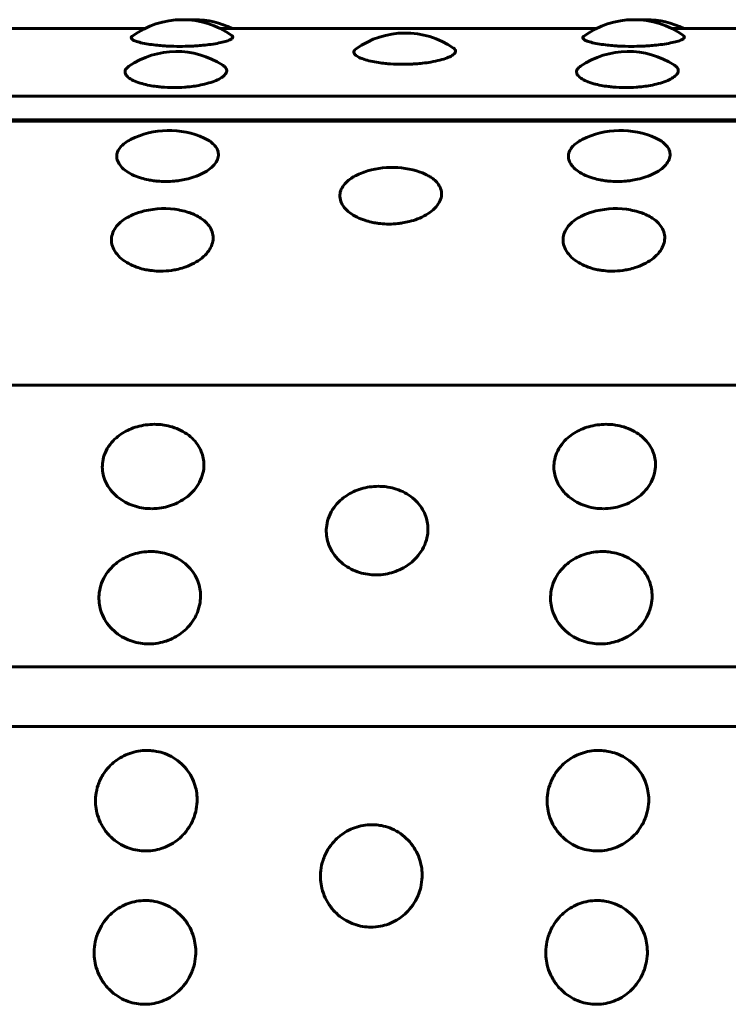
# Model space of a CAD drawing. Units: millimetres. Extents: x -2866 to 2866, y -2292 to 2292.
# Drawn here: x -1325 to -1313, y 271 to 288 of the extents above; entities that cross this region are included whole.
import ezdxf

# ---------------------------------------------------------------- set-up
doc = ezdxf.new("R2010")
doc.units = ezdxf.units.MM
doc.linetypes.add('K5LT_BASIC', pattern=[0])

msp = doc.modelspace()

# ---------------------------------------------------------------- linework, layer by layer
at = {"color": 150, "linetype": 'K5LT_BASIC', "lineweight": 60, "true_color": 0x0080ff}
for p, q in [((-1329.625, 288.161), (-1322.962, 288.161)), ((-1321.631, 288.161), (-1314.969, 288.161)), ((-1313.638, 288.161), (-1306.975, 288.161)), ((-1261.516, 286.96), (-1359.435, 286.961)), ((-1261.558, 286.522), (-1359.478, 286.523)), ((-1359.472, 286.546), (-1261.552, 286.545)), ((-1359.719, 281.846), (-1261.8, 281.846)), ((-1261.95, 276.856), (-1359.869, 276.857)), ((-1261.967, 275.799), (-1359.887, 275.8))]:
    msp.add_line(p, q, dxfattribs=at)
for centre, start, end in [((-1322.297, 286.817), 54.25, 126.3979), ((-1322.081, 286.817), 89.9999, 94.1219), ((-1322.081, 286.817), 63.6582, 89.9999), ((-1314.303, 286.817), 54.25, 126.3979), ((-1314.088, 286.817), 89.9999, 94.1219), ((-1314.088, 286.817), 63.6582, 89.9999), ((-1318.351, 286.581), 55.4076, 125.5607), ((-1322.399, 286.254), 57.0354, 124.2618), ((-1314.405, 286.254), 57.0354, 124.2618), ((-1322.535, 284.856), 65.3601, 116.9425), ((-1314.542, 284.856), 65.3601, 116.9425), ((-1318.584, 284.203), 70.6933, 112.0032), ((-1322.624, 283.472), 79.6755, 103.443), ((-1314.63, 283.472), 79.6755, 103.443)]:
    msp.add_arc(centre, 1.5, start, end, dxfattribs=at)
for points, knots in [([(-1322.341, 287.845), (-1322.414, 287.845), (-1322.519, 287.847), (-1322.661, 287.856), (-1322.78, 287.867), (-1322.913, 287.885), (-1323.035, 287.909), (-1323.126, 287.936), (-1323.178, 287.962), (-1323.202, 287.984), (-1323.206, 288.005), (-1323.196, 288.018), (-1323.187, 288.025)], [0, 0, 0, 0, 1.813317, 2.603737, 3.719397, 5.113798, 6.694105, 8.267154, 9.639812, 10.705067, 11.823052, 13, 13, 13, 13]), ([(-1321.42, 288.035), (-1321.407, 288.025), (-1321.399, 288.01), (-1321.415, 287.984), (-1321.454, 287.96), (-1321.533, 287.931), (-1321.646, 287.904), (-1321.782, 287.881), (-1321.922, 287.864), (-1322.044, 287.854), (-1322.181, 287.847), (-1322.277, 287.845), (-1322.341, 287.845)], [0, 0, 0, 0, 1.702618, 2.53576, 3.966013, 5.439921, 6.917903, 8.42128, 9.696542, 10.732315, 11.497268, 13, 13, 13, 13]), ([(-1314.348, 287.845), (-1314.421, 287.845), (-1314.526, 287.847), (-1314.668, 287.856), (-1314.787, 287.867), (-1314.919, 287.885), (-1315.042, 287.909), (-1315.132, 287.936), (-1315.184, 287.962), (-1315.209, 287.984), (-1315.213, 288.005), (-1315.202, 288.018), (-1315.193, 288.024)], [0, 0, 0, 0, 1.813317, 2.603737, 3.719397, 5.113798, 6.694105, 8.267154, 9.639812, 10.705067, 11.823052, 13, 13, 13, 13]), ([(-1313.427, 288.034), (-1313.414, 288.025), (-1313.406, 288.01), (-1313.422, 287.984), (-1313.46, 287.96), (-1313.54, 287.931), (-1313.653, 287.904), (-1313.789, 287.881), (-1313.929, 287.864), (-1314.051, 287.854), (-1314.187, 287.847), (-1314.284, 287.845), (-1314.348, 287.845)], [0, 0, 0, 0, 1.702618, 2.53576, 3.966013, 5.439921, 6.917903, 8.42128, 9.696542, 10.732315, 11.497268, 13, 13, 13, 13]), ([(-1318.399, 287.527), (-1318.472, 287.527), (-1318.577, 287.531), (-1318.719, 287.543), (-1318.838, 287.558), (-1318.97, 287.582), (-1319.096, 287.617), (-1319.192, 287.658), (-1319.249, 287.701), (-1319.271, 287.75), (-1319.25, 287.783), (-1319.224, 287.801)], [0, 0, 0, 0, 1.582896, 2.272877, 3.246768, 4.463981, 5.843476, 7.303886, 8.72167, 10.012106, 12, 12, 12, 12]), ([(-1317.5, 287.816), (-1317.486, 287.806), (-1317.465, 287.785), (-1317.459, 287.755), (-1317.475, 287.721), (-1317.518, 287.683), (-1317.607, 287.64), (-1317.735, 287.6), (-1317.885, 287.568), (-1318.032, 287.547), (-1318.151, 287.536), (-1318.269, 287.529), (-1318.348, 287.527), (-1318.399, 287.527)], [0, 0, 0, 0, 1.202274, 2.471736, 3.412191, 4.921321, 6.531677, 8.16245, 9.789099, 11.10555, 12.113047, 12.778076, 14, 14, 14, 14]), ([(-1322.449, 287.115), (-1322.522, 287.115), (-1322.627, 287.12), (-1322.769, 287.135), (-1322.888, 287.153), (-1323.021, 287.185), (-1323.146, 287.228), (-1323.242, 287.281), (-1323.297, 287.334), (-1323.316, 287.382), (-1323.311, 287.419), (-1323.29, 287.456), (-1323.264, 287.48), (-1323.243, 287.494)], [0, 0, 0, 0, 1.746332, 2.507554, 3.582, 4.924892, 6.446821, 8.058021, 9.570184, 10.884462, 11.893189, 12.685968, 14, 14, 14, 14]), ([(-1321.583, 287.513), (-1321.562, 287.499), (-1321.532, 287.474), (-1321.509, 287.429), (-1321.515, 287.378), (-1321.559, 287.321), (-1321.642, 287.266), (-1321.756, 287.217), (-1321.892, 287.177), (-1322.031, 287.148), (-1322.152, 287.131), (-1322.288, 287.119), (-1322.385, 287.115), (-1322.449, 287.115)], [0, 0, 0, 0, 1.226174, 2.297535, 3.735932, 5.236179, 6.715616, 8.145025, 9.588256, 10.812418, 11.807934, 12.547378, 14, 14, 14, 14]), ([(-1314.455, 287.115), (-1314.529, 287.115), (-1314.633, 287.12), (-1314.775, 287.135), (-1314.894, 287.153), (-1315.027, 287.184), (-1315.152, 287.228), (-1315.248, 287.281), (-1315.304, 287.334), (-1315.322, 287.382), (-1315.317, 287.419), (-1315.297, 287.456), (-1315.271, 287.48), (-1315.25, 287.494)], [0, 0, 0, 0, 1.746332, 2.507554, 3.582, 4.924892, 6.446821, 8.058021, 9.570184, 10.884462, 11.893189, 12.685968, 14, 14, 14, 14]), ([(-1313.589, 287.513), (-1313.569, 287.499), (-1313.539, 287.474), (-1313.516, 287.429), (-1313.521, 287.378), (-1313.566, 287.321), (-1313.648, 287.266), (-1313.763, 287.217), (-1313.898, 287.176), (-1314.037, 287.148), (-1314.159, 287.131), (-1314.295, 287.119), (-1314.391, 287.115), (-1314.455, 287.115)], [0, 0, 0, 0, 1.226174, 2.297535, 3.735932, 5.236179, 6.715616, 8.145025, 9.588256, 10.812418, 11.807934, 12.547378, 14, 14, 14, 14]), ([(-1322.591, 285.452), (-1322.642, 285.452), (-1322.715, 285.456), (-1322.817, 285.467), (-1322.912, 285.483), (-1323.031, 285.512), (-1323.164, 285.561), (-1323.29, 285.63), (-1323.388, 285.715), (-1323.449, 285.811), (-1323.465, 285.908), (-1323.44, 285.998), (-1323.387, 286.072), (-1323.312, 286.138), (-1323.251, 286.175), (-1323.215, 286.194)], [0, 0, 0, 0, 1.162768, 1.679862, 2.41211, 3.445661, 4.737438, 6.201439, 7.751313, 9.300626, 10.952904, 12.356711, 13.701192, 14.759343, 16, 16, 16, 16]), ([(-1321.91, 286.22), (-1321.877, 286.204), (-1321.82, 286.173), (-1321.745, 286.116), (-1321.687, 286.047), (-1321.66, 285.976), (-1321.657, 285.914), (-1321.669, 285.849), (-1321.71, 285.769), (-1321.8, 285.678), (-1321.927, 285.596), (-1322.075, 285.533), (-1322.22, 285.492), (-1322.338, 285.47), (-1322.458, 285.456), (-1322.539, 285.452), (-1322.591, 285.452)], [0, 0, 0, 0, 1.147421, 2.135785, 3.485455, 4.987764, 5.790311, 6.561023, 8.146904, 9.730461, 11.308574, 12.875076, 14.143339, 15.116791, 15.773355, 17, 17, 17, 17]), ([(-1314.598, 285.452), (-1314.649, 285.452), (-1314.722, 285.456), (-1314.824, 285.467), (-1314.918, 285.483), (-1315.037, 285.512), (-1315.171, 285.561), (-1315.296, 285.63), (-1315.395, 285.715), (-1315.456, 285.811), (-1315.472, 285.908), (-1315.446, 285.998), (-1315.394, 286.072), (-1315.319, 286.138), (-1315.258, 286.175), (-1315.222, 286.193)], [0, 0, 0, 0, 1.162768, 1.679862, 2.41211, 3.445661, 4.737438, 6.201439, 7.751313, 9.300626, 10.952904, 12.356711, 13.701192, 14.759343, 16, 16, 16, 16]), ([(-1313.917, 286.22), (-1313.883, 286.204), (-1313.826, 286.173), (-1313.752, 286.116), (-1313.693, 286.047), (-1313.666, 285.976), (-1313.664, 285.914), (-1313.676, 285.849), (-1313.717, 285.769), (-1313.807, 285.677), (-1313.934, 285.596), (-1314.081, 285.533), (-1314.227, 285.492), (-1314.345, 285.47), (-1314.465, 285.456), (-1314.545, 285.452), (-1314.598, 285.452)], [0, 0, 0, 0, 1.147421, 2.135785, 3.485455, 4.987764, 5.790311, 6.561023, 8.146904, 9.730461, 11.308574, 12.875076, 14.143339, 15.116791, 15.773355, 17, 17, 17, 17]), ([(-1318.641, 284.699), (-1318.692, 284.699), (-1318.765, 284.703), (-1318.867, 284.716), (-1318.962, 284.733), (-1319.081, 284.766), (-1319.214, 284.82), (-1319.34, 284.897), (-1319.439, 284.993), (-1319.501, 285.102), (-1319.517, 285.211), (-1319.49, 285.318), (-1319.428, 285.412), (-1319.343, 285.488), (-1319.248, 285.548), (-1319.182, 285.579), (-1319.145, 285.594)], [0, 0, 0, 0, 1.144799, 1.653902, 2.374834, 3.392412, 4.664227, 6.105603, 7.631525, 9.156895, 10.78364, 12.202028, 13.672527, 14.999663, 15.957026, 17, 17, 17, 17]), ([(-1318.088, 285.619), (-1318.036, 285.6), (-1317.963, 285.568), (-1317.874, 285.513), (-1317.804, 285.454), (-1317.741, 285.373), (-1317.712, 285.29), (-1317.709, 285.217), (-1317.72, 285.144), (-1317.761, 285.054), (-1317.851, 284.951), (-1317.977, 284.86), (-1318.124, 284.79), (-1318.268, 284.744), (-1318.386, 284.72), (-1318.506, 284.703), (-1318.588, 284.699), (-1318.641, 284.699)], [0, 0, 0, 0, 1.488851, 2.248512, 3.295107, 4.605088, 6.178298, 6.980898, 7.737569, 9.29555, 10.850308, 12.39784, 13.930206, 15.17108, 16.124922, 16.775215, 18, 18, 18, 18]), ([(-1322.682, 283.865), (-1322.733, 283.865), (-1322.806, 283.869), (-1322.909, 283.883), (-1323.003, 283.902), (-1323.122, 283.938), (-1323.256, 283.998), (-1323.382, 284.083), (-1323.481, 284.189), (-1323.543, 284.309), (-1323.559, 284.431), (-1323.533, 284.551), (-1323.469, 284.658), (-1323.374, 284.751), (-1323.27, 284.819), (-1323.141, 284.881), (-1323.041, 284.914), (-1322.972, 284.931)], [0, 0, 0, 0, 1.091483, 1.576876, 2.264233, 3.23442, 4.447004, 5.821253, 7.276109, 8.73044, 10.281423, 11.633755, 13.07783, 14.419935, 15.566223, 16.412865, 18, 18, 18, 18]), ([(-1322.355, 284.947), (-1322.31, 284.939), (-1322.242, 284.923), (-1322.148, 284.892), (-1322.059, 284.855), (-1321.957, 284.798), (-1321.859, 284.717), (-1321.787, 284.617), (-1321.75, 284.507), (-1321.752, 284.393), (-1321.791, 284.28), (-1321.867, 284.171), (-1321.979, 284.07), (-1322.117, 283.987), (-1322.261, 283.929), (-1322.385, 283.896), (-1322.522, 283.872), (-1322.619, 283.865), (-1322.682, 283.865)], [0, 0, 0, 0, 1.05333, 1.615966, 2.431667, 3.502547, 4.83892, 6.232395, 7.64334, 9.04188, 10.415361, 11.793331, 13.218811, 14.683474, 15.915295, 16.890758, 17.602017, 19, 19, 19, 19]), ([(-1314.689, 283.865), (-1314.74, 283.865), (-1314.813, 283.869), (-1314.915, 283.883), (-1315.01, 283.902), (-1315.129, 283.938), (-1315.262, 283.998), (-1315.389, 284.083), (-1315.488, 284.189), (-1315.549, 284.309), (-1315.566, 284.431), (-1315.539, 284.55), (-1315.475, 284.658), (-1315.381, 284.751), (-1315.277, 284.819), (-1315.148, 284.881), (-1315.048, 284.914), (-1314.979, 284.93)], [0, 0, 0, 0, 1.091483, 1.576876, 2.264233, 3.23442, 4.447004, 5.821253, 7.276109, 8.73044, 10.281423, 11.633755, 13.07783, 14.419935, 15.566223, 16.412865, 18, 18, 18, 18]), ([(-1314.361, 284.947), (-1314.316, 284.939), (-1314.249, 284.923), (-1314.154, 284.892), (-1314.066, 284.855), (-1313.963, 284.798), (-1313.866, 284.717), (-1313.793, 284.617), (-1313.757, 284.507), (-1313.759, 284.393), (-1313.798, 284.28), (-1313.873, 284.171), (-1313.985, 284.07), (-1314.124, 283.987), (-1314.268, 283.929), (-1314.392, 283.896), (-1314.529, 283.872), (-1314.625, 283.865), (-1314.689, 283.865)], [0, 0, 0, 0, 1.05333, 1.615966, 2.431667, 3.502547, 4.83892, 6.232395, 7.64334, 9.04188, 10.415361, 11.793331, 13.218811, 14.683474, 15.915295, 16.890758, 17.602017, 19, 19, 19, 19]), ([(-1322.837, 279.659), (-1322.886, 279.659), (-1322.986, 279.666), (-1323.134, 279.698), (-1323.282, 279.756), (-1323.423, 279.842), (-1323.548, 279.957), (-1323.641, 280.09), (-1323.695, 280.226), (-1323.718, 280.362), (-1323.712, 280.5), (-1323.67, 280.651), (-1323.587, 280.794), (-1323.478, 280.91), (-1323.36, 280.997), (-1323.236, 281.064), (-1323.098, 281.114), (-1322.948, 281.145), (-1322.824, 281.154), (-1322.715, 281.151), (-1322.608, 281.14), (-1322.468, 281.108), (-1322.319, 281.048), (-1322.182, 280.962), (-1322.07, 280.856), (-1321.988, 280.738), (-1321.938, 280.617), (-1321.914, 280.492), (-1321.915, 280.356), (-1321.953, 280.204), (-1322.031, 280.055), (-1322.139, 279.928), (-1322.257, 279.832), (-1322.385, 279.758), (-1322.522, 279.704), (-1322.675, 279.667), (-1322.78, 279.659), (-1322.837, 279.659)], [0, 0, 0, 0, 0.924917, 1.878621, 2.88753, 4.005353, 5.203314, 6.419175, 7.552021, 8.517762, 9.589765, 10.78792, 12.111027, 13.270955, 14.192944, 15.109137, 16.058438, 17.018458, 17.99998, 18.373078, 19.072969, 20.034697, 21.122923, 22.252931, 23.369449, 24.43862, 25.476357, 26.395966, 27.435256, 28.635235, 29.959864, 31.12053, 32.120453, 33.041754, 34.01843, 34.935529, 36, 36, 36, 36]), ([(-1314.843, 279.659), (-1314.893, 279.659), (-1314.992, 279.666), (-1315.141, 279.698), (-1315.288, 279.756), (-1315.43, 279.842), (-1315.554, 279.957), (-1315.647, 280.09), (-1315.702, 280.226), (-1315.725, 280.361), (-1315.719, 280.5), (-1315.677, 280.651), (-1315.594, 280.794), (-1315.484, 280.91), (-1315.367, 280.997), (-1315.242, 281.064), (-1315.104, 281.114), (-1314.954, 281.145), (-1314.831, 281.154), (-1314.722, 281.151), (-1314.615, 281.14), (-1314.475, 281.108), (-1314.325, 281.048), (-1314.188, 280.962), (-1314.077, 280.856), (-1313.995, 280.738), (-1313.945, 280.617), (-1313.92, 280.492), (-1313.922, 280.356), (-1313.959, 280.204), (-1314.037, 280.055), (-1314.145, 279.928), (-1314.264, 279.832), (-1314.392, 279.758), (-1314.528, 279.704), (-1314.681, 279.667), (-1314.787, 279.659), (-1314.843, 279.659)], [0, 0, 0, 0, 0.924917, 1.878621, 2.88753, 4.005353, 5.203314, 6.419175, 7.552021, 8.517762, 9.589765, 10.78792, 12.111027, 13.270955, 14.192944, 15.109137, 16.058438, 17.018458, 17.99998, 18.373078, 19.072969, 20.034697, 21.122923, 22.252931, 23.369449, 24.43862, 25.476357, 26.395966, 27.435256, 28.635235, 29.959864, 31.12053, 32.120453, 33.041754, 34.01843, 34.935529, 36, 36, 36, 36]), ([(-1318.87, 278.486), (-1318.919, 278.486), (-1319.018, 278.493), (-1319.167, 278.527), (-1319.315, 278.587), (-1319.457, 278.677), (-1319.581, 278.797), (-1319.675, 278.938), (-1319.729, 279.08), (-1319.753, 279.222), (-1319.748, 279.368), (-1319.706, 279.526), (-1319.623, 279.677), (-1319.514, 279.799), (-1319.397, 279.891), (-1319.273, 279.961), (-1319.135, 280.014), (-1318.985, 280.047), (-1318.861, 280.056), (-1318.752, 280.053), (-1318.645, 280.042), (-1318.505, 280.008), (-1318.356, 279.945), (-1318.218, 279.854), (-1318.106, 279.742), (-1318.024, 279.618), (-1317.974, 279.491), (-1317.949, 279.359), (-1317.95, 279.216), (-1317.987, 279.057), (-1318.064, 278.901), (-1318.172, 278.768), (-1318.29, 278.667), (-1318.418, 278.589), (-1318.555, 278.533), (-1318.707, 278.495), (-1318.813, 278.486), (-1318.87, 278.486)], [0, 0, 0, 0, 0.924917, 1.878621, 2.88753, 4.005353, 5.203314, 6.419175, 7.552021, 8.517762, 9.589765, 10.78792, 12.111027, 13.270955, 14.192944, 15.109137, 16.058438, 17.018458, 17.99998, 18.373078, 19.072969, 20.034697, 21.122923, 22.252931, 23.369449, 24.43862, 25.476357, 26.395966, 27.435256, 28.635235, 29.959864, 31.12053, 32.120453, 33.041754, 34.01843, 34.935529, 36, 36, 36, 36]), ([(-1322.892, 277.264), (-1322.941, 277.264), (-1323.041, 277.272), (-1323.189, 277.307), (-1323.337, 277.37), (-1323.48, 277.463), (-1323.605, 277.588), (-1323.698, 277.734), (-1323.754, 277.882), (-1323.778, 278.03), (-1323.773, 278.182), (-1323.731, 278.347), (-1323.649, 278.505), (-1323.541, 278.633), (-1323.423, 278.729), (-1323.299, 278.802), (-1323.162, 278.857), (-1323.012, 278.892), (-1322.889, 278.902), (-1322.78, 278.899), (-1322.672, 278.886), (-1322.532, 278.851), (-1322.382, 278.785), (-1322.245, 278.69), (-1322.132, 278.573), (-1322.05, 278.443), (-1321.999, 278.31), (-1321.974, 278.173), (-1321.975, 278.024), (-1322.011, 277.858), (-1322.088, 277.695), (-1322.195, 277.557), (-1322.313, 277.452), (-1322.441, 277.372), (-1322.577, 277.313), (-1322.73, 277.274), (-1322.835, 277.264), (-1322.892, 277.264)], [0, 0, 0, 0, 0.924917, 1.878621, 2.88753, 4.005353, 5.203314, 6.419175, 7.552021, 8.517762, 9.589765, 10.78792, 12.111027, 13.270955, 14.192944, 15.109137, 16.058438, 17.018458, 17.99998, 18.373078, 19.072969, 20.034697, 21.122923, 22.252931, 23.369449, 24.43862, 25.476357, 26.395966, 27.435256, 28.635235, 29.959864, 31.12053, 32.120453, 33.041754, 34.01843, 34.935529, 36, 36, 36, 36]), ([(-1314.899, 277.264), (-1314.948, 277.264), (-1315.048, 277.272), (-1315.196, 277.307), (-1315.344, 277.37), (-1315.486, 277.463), (-1315.611, 277.588), (-1315.705, 277.734), (-1315.76, 277.882), (-1315.784, 278.03), (-1315.779, 278.182), (-1315.738, 278.347), (-1315.656, 278.505), (-1315.547, 278.633), (-1315.43, 278.729), (-1315.306, 278.802), (-1315.168, 278.857), (-1315.019, 278.892), (-1314.895, 278.902), (-1314.786, 278.899), (-1314.679, 278.886), (-1314.539, 278.851), (-1314.389, 278.785), (-1314.251, 278.69), (-1314.139, 278.573), (-1314.057, 278.443), (-1314.006, 278.31), (-1313.981, 278.172), (-1313.981, 278.024), (-1314.018, 277.858), (-1314.095, 277.695), (-1314.202, 277.557), (-1314.32, 277.452), (-1314.447, 277.372), (-1314.584, 277.313), (-1314.736, 277.274), (-1314.842, 277.264), (-1314.899, 277.264)], [0, 0, 0, 0, 0.924917, 1.878621, 2.88753, 4.005353, 5.203314, 6.419175, 7.552021, 8.517762, 9.589765, 10.78792, 12.111027, 13.270955, 14.192944, 15.109137, 16.058438, 17.018458, 17.99998, 18.373078, 19.072969, 20.034697, 21.122923, 22.252931, 23.369449, 24.43862, 25.476357, 26.395966, 27.435256, 28.635235, 29.959864, 31.12053, 32.120453, 33.041754, 34.01843, 34.935529, 36, 36, 36, 36]), ([(-1322.945, 273.598), (-1322.995, 273.598), (-1323.094, 273.606), (-1323.243, 273.644), (-1323.392, 273.711), (-1323.535, 273.812), (-1323.661, 273.947), (-1323.756, 274.104), (-1323.812, 274.265), (-1323.837, 274.426), (-1323.834, 274.591), (-1323.794, 274.771), (-1323.713, 274.943), (-1323.606, 275.084), (-1323.489, 275.189), (-1323.366, 275.27), (-1323.229, 275.33), (-1323.079, 275.369), (-1322.956, 275.379), (-1322.847, 275.376), (-1322.74, 275.362), (-1322.599, 275.324), (-1322.449, 275.251), (-1322.31, 275.146), (-1322.197, 275.019), (-1322.113, 274.876), (-1322.061, 274.731), (-1322.035, 274.581), (-1322.035, 274.419), (-1322.069, 274.239), (-1322.145, 274.063), (-1322.251, 273.913), (-1322.368, 273.8), (-1322.495, 273.713), (-1322.631, 273.65), (-1322.783, 273.608), (-1322.889, 273.598), (-1322.945, 273.598)], [0, 0, 0, 0, 0.924917, 1.878621, 2.88753, 4.005353, 5.203314, 6.419175, 7.552021, 8.517762, 9.589765, 10.78792, 12.111027, 13.270955, 14.192944, 15.109137, 16.058438, 17.018458, 17.99998, 18.373078, 19.072969, 20.034697, 21.122923, 22.252931, 23.369449, 24.43862, 25.476357, 26.395966, 27.435256, 28.635235, 29.959864, 31.12053, 32.120453, 33.041754, 34.01843, 34.935529, 36, 36, 36, 36]), ([(-1314.952, 273.598), (-1315.001, 273.598), (-1315.101, 273.606), (-1315.25, 273.644), (-1315.398, 273.711), (-1315.541, 273.812), (-1315.667, 273.947), (-1315.762, 274.104), (-1315.819, 274.265), (-1315.844, 274.426), (-1315.84, 274.591), (-1315.8, 274.771), (-1315.72, 274.943), (-1315.612, 275.084), (-1315.496, 275.189), (-1315.373, 275.27), (-1315.235, 275.33), (-1315.086, 275.369), (-1314.963, 275.379), (-1314.853, 275.376), (-1314.746, 275.362), (-1314.606, 275.323), (-1314.455, 275.251), (-1314.317, 275.146), (-1314.203, 275.018), (-1314.12, 274.876), (-1314.068, 274.731), (-1314.042, 274.581), (-1314.041, 274.419), (-1314.076, 274.239), (-1314.152, 274.062), (-1314.258, 273.913), (-1314.375, 273.8), (-1314.502, 273.713), (-1314.638, 273.65), (-1314.79, 273.608), (-1314.895, 273.598), (-1314.952, 273.598)], [0, 0, 0, 0, 0.924917, 1.878621, 2.88753, 4.005353, 5.203314, 6.419175, 7.552021, 8.517762, 9.589765, 10.78792, 12.111027, 13.270955, 14.192944, 15.109137, 16.058438, 17.018458, 17.99998, 18.373078, 19.072969, 20.034697, 21.122923, 22.252931, 23.369449, 24.43862, 25.476357, 26.395966, 27.435256, 28.635235, 29.959864, 31.12053, 32.120453, 33.041754, 34.01843, 34.935529, 36, 36, 36, 36]), ([(-1318.96, 272.249), (-1319.009, 272.249), (-1319.109, 272.257), (-1319.258, 272.296), (-1319.407, 272.364), (-1319.55, 272.466), (-1319.677, 272.603), (-1319.772, 272.763), (-1319.829, 272.927), (-1319.855, 273.091), (-1319.852, 273.259), (-1319.812, 273.443), (-1319.732, 273.618), (-1319.625, 273.762), (-1319.509, 273.87), (-1319.386, 273.952), (-1319.249, 274.014), (-1319.099, 274.053), (-1318.976, 274.064), (-1318.867, 274.06), (-1318.759, 274.047), (-1318.619, 274.007), (-1318.468, 273.933), (-1318.33, 273.826), (-1318.216, 273.695), (-1318.132, 273.55), (-1318.079, 273.402), (-1318.053, 273.249), (-1318.052, 273.084), (-1318.086, 272.9), (-1318.161, 272.721), (-1318.267, 272.569), (-1318.384, 272.455), (-1318.51, 272.366), (-1318.646, 272.302), (-1318.798, 272.259), (-1318.903, 272.249), (-1318.96, 272.249)], [0, 0, 0, 0, 0.924917, 1.878621, 2.88753, 4.005353, 5.203314, 6.419175, 7.552021, 8.517762, 9.589765, 10.78792, 12.111027, 13.270955, 14.192944, 15.109137, 16.058438, 17.018458, 17.99998, 18.373078, 19.072969, 20.034697, 21.122923, 22.252931, 23.369449, 24.43862, 25.476357, 26.395966, 27.435256, 28.635235, 29.959864, 31.12053, 32.120453, 33.041754, 34.01843, 34.935529, 36, 36, 36, 36]), ([(-1322.964, 270.883), (-1323.014, 270.883), (-1323.113, 270.891), (-1323.262, 270.93), (-1323.411, 270.999), (-1323.555, 271.103), (-1323.682, 271.241), (-1323.778, 271.403), (-1323.835, 271.569), (-1323.861, 271.734), (-1323.859, 271.905), (-1323.82, 272.091), (-1323.74, 272.27), (-1323.633, 272.416), (-1323.518, 272.525), (-1323.395, 272.608), (-1323.258, 272.672), (-1323.109, 272.712), (-1322.986, 272.723), (-1322.876, 272.719), (-1322.769, 272.705), (-1322.628, 272.664), (-1322.478, 272.589), (-1322.338, 272.48), (-1322.224, 272.348), (-1322.14, 272.2), (-1322.087, 272.05), (-1322.06, 271.895), (-1322.059, 271.728), (-1322.092, 271.542), (-1322.167, 271.36), (-1322.272, 271.207), (-1322.389, 271.091), (-1322.515, 271.001), (-1322.65, 270.936), (-1322.802, 270.893), (-1322.908, 270.883), (-1322.964, 270.883)], [0, 0, 0, 0, 0.924917, 1.878621, 2.88753, 4.005353, 5.203314, 6.419175, 7.552021, 8.517762, 9.589765, 10.78792, 12.111027, 13.270955, 14.192944, 15.109137, 16.058438, 17.018458, 17.99998, 18.373078, 19.072969, 20.034697, 21.122923, 22.252931, 23.369449, 24.43862, 25.476357, 26.395966, 27.435256, 28.635235, 29.959864, 31.12053, 32.120453, 33.041754, 34.01843, 34.935529, 36, 36, 36, 36]), ([(-1314.971, 270.883), (-1315.02, 270.883), (-1315.12, 270.891), (-1315.269, 270.93), (-1315.418, 270.999), (-1315.561, 271.103), (-1315.689, 271.241), (-1315.784, 271.403), (-1315.842, 271.569), (-1315.868, 271.734), (-1315.865, 271.905), (-1315.826, 272.091), (-1315.747, 272.27), (-1315.64, 272.416), (-1315.524, 272.525), (-1315.401, 272.608), (-1315.264, 272.672), (-1315.115, 272.712), (-1314.992, 272.723), (-1314.883, 272.719), (-1314.776, 272.705), (-1314.635, 272.664), (-1314.484, 272.589), (-1314.345, 272.48), (-1314.231, 272.348), (-1314.147, 272.2), (-1314.094, 272.05), (-1314.066, 271.894), (-1314.065, 271.728), (-1314.099, 271.542), (-1314.174, 271.36), (-1314.279, 271.207), (-1314.395, 271.091), (-1314.521, 271.001), (-1314.657, 270.936), (-1314.809, 270.893), (-1314.914, 270.883), (-1314.971, 270.883)], [0, 0, 0, 0, 0.924917, 1.878621, 2.88753, 4.005353, 5.203314, 6.419175, 7.552021, 8.517762, 9.589765, 10.78792, 12.111027, 13.270955, 14.192944, 15.109137, 16.058438, 17.018458, 17.99998, 18.373078, 19.072969, 20.034697, 21.122923, 22.252931, 23.369449, 24.43862, 25.476357, 26.395966, 27.435256, 28.635235, 29.959864, 31.12053, 32.120453, 33.041754, 34.01843, 34.935529, 36, 36, 36, 36])]:
    msp.add_open_spline(points, degree=3, knots=knots, dxfattribs=at)

doc.saveas('drawing.dxf')
